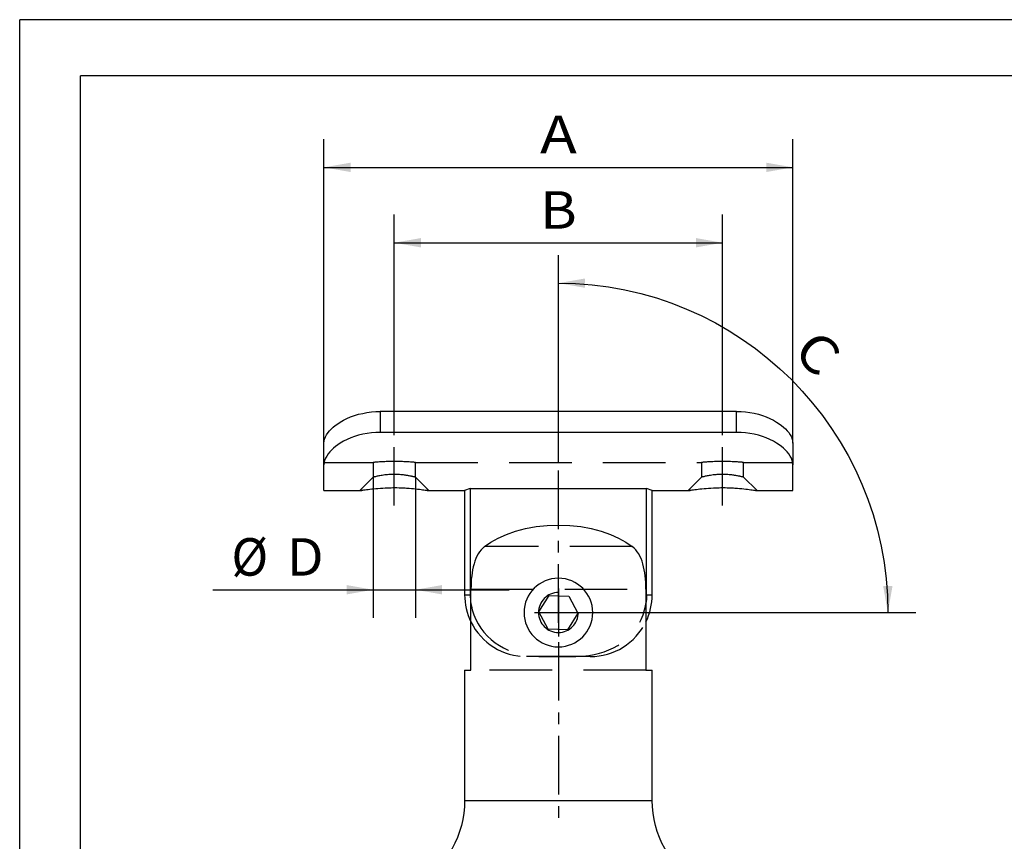
# Paper-space layout 'Blatt1' of a CAD drawing. Units: millimetres. Extents: x 0 to 210, y 0 to 297.
# Drawn here: x 0 to 105, y 209 to 297 of the extents above; entities that cross this region are included whole.
import ezdxf
from ezdxf.enums import TextEntityAlignment as Align

# ---------------------------------------------------------------- set-up
doc = ezdxf.new("R2010")
doc.units = ezdxf.units.MM
doc.linetypes.add('CENTER', pattern=[10, 6.25, -1.25, 1.25, -1.25])
doc.linetypes.add('HIDDEN', pattern=[10, 6.667, -3.333])
doc.layers.add('LAYER0', color=7, linetype='Continuous')
doc.styles.add('VISI1-courier new', font='txt')
doc.dimstyles.new('VisiStyle', dxfattribs={"dimtxt": 4, "dimasz": 0, "dimexe": 3, "dimexo": 0, "dimgap": 1.5, "dimtad": 1, "dimdsep": 46, "dimtxsty": 'VISI1-courier new', "dimsah": 1, "dimcen": 0, "dimclrt": 7, "dimadec": 3, "dimazin": 2, "dimtfac": 0.8, "dimtmove": 0, "dimatfit": 3, "dimfxl": 1, "dimtolj": 1, "dimtzin": 4, "dimarcsym": 0})

# ---------------------------------------------------------------- blocks, each defined once
blk = doc.blocks.new('Group 1')
at = {"layer": 'LAYER0', "color": 56, "linetype": 'Continuous'}
for p in [(0, 0), (210, 297)]:
    blk.add_line(p, (0, 297), dxfattribs=at)
at = {"layer": 'LAYER0', "color": 7, "linetype": 'Continuous'}
for p in [(6.5, 6), (202.8, 291)]:
    blk.add_line(p, (6.5, 291), dxfattribs=at)
blk = doc.blocks.new('Plotview 2')
at = {"layer": 'LAYER0', "color": 136, "linetype": 'Continuous'}
for p, q in [((38.45, 255.21), (38.45, 252.98)), ((76.45, 252.98), (76.45, 255.21)), ((47.45, 235.67), (48.05, 235.67)), ((66.86, 235.67), (67.45, 235.67)), ((47.45, 213.71), (67.45, 213.71))]:
    blk.add_line(p, q, dxfattribs=at)
at = {"layer": 'LAYER0', "color": 4, "linetype": 'Continuous'}
for p, q in [((76.45, 255.21), (38.45, 255.21)), ((76.45, 252.98), (38.45, 252.98)), ((32.45, 249.53), (32.45, 251.84)), ((82.45, 251.84), (82.45, 249.53)), ((32.45, 246.77), (32.45, 249.53)), ((82.45, 246.77), (82.45, 249.53)), ((32.45, 246.77), (36.27, 246.77)), ((36.31, 246.78), (36.29, 246.77)), ((36.53, 246.81), (36.31, 246.78)), ((43.63, 246.77), (47.45, 246.77)), ((48.05, 247.01), (47.45, 246.77)), ((47.45, 246.77), (47.45, 235.67)), ((48.05, 247.01), (66.86, 247.01)), ((48.05, 247.01), (48.05, 235.67)), ((67.45, 246.77), (66.86, 247.01)), ((66.86, 235.67), (66.86, 247.01)), ((67.45, 246.77), (71.27, 246.77)), ((67.45, 235.67), (67.45, 246.77)), ((71.31, 246.78), (71.29, 246.77)), ((71.53, 246.81), (71.31, 246.78)), ((78.63, 246.77), (82.45, 246.77)), ((48.12, 227.62), (48.12, 236.26)), ((66.78, 236.26), (66.78, 227.62)), ((55.37, 233.84), (56.48, 235.6)), ((56.48, 235.6), (58.55, 235.53)), ((58.55, 235.53), (59.53, 233.7)), ((56.35, 232.01), (55.37, 233.84)), ((59.53, 233.7), (58.43, 231.93)), ((58.43, 231.93), (56.35, 232.01)), ((47.45, 227.62), (48.12, 227.62)), ((47.45, 227.62), (47.45, 213.71)), ((66.78, 227.62), (67.45, 227.62)), ((67.45, 213.71), (67.45, 227.62))]:
    blk.add_line(p, q, dxfattribs=at)
at = {"layer": 'LAYER0', "color": 100, "linetype": 'CENTER'}
for p, q in [((39.95, 245.17), (39.95, 252.77)), ((74.95, 245.17), (74.95, 252.77)), ((57.45, 232.67), (57.45, 249.77)), ((57.45, 236.32), (57.45, 231.22)), ((54.9, 233.77), (60, 233.77)), ((57.45, 230.62), (57.45, 210.71))]:
    blk.add_line(p, q, dxfattribs=at)
at = {"layer": 'LAYER0', "color": 2, "linetype": 'HIDDEN'}
for p, q in [((32.45, 249.77), (37.7, 249.77)), ((37.7, 249.77), (37.7, 248.17)), ((39.88, 249.89), (39.95, 249.89)), ((42.2, 249.77), (72.7, 249.77)), ((42.2, 248.17), (42.2, 249.77)), ((72.7, 249.77), (72.72, 249.77)), ((72.7, 249.77), (72.7, 248.17)), ((74.88, 249.89), (74.95, 249.89)), ((77.03, 249.79), (77.2, 249.77)), ((77.2, 249.77), (82.45, 249.77)), ((77.2, 248.17), (77.2, 249.77)), ((37.7, 248.2), (36.27, 246.77)), ((43.63, 246.77), (42.2, 248.2)), ((72.7, 248.2), (71.27, 246.77)), ((78.63, 246.77), (77.2, 248.2)), ((36.29, 246.77), (36.27, 246.77)), ((39.95, 247.09), (39.89, 247.09)), ((71.29, 246.77), (71.27, 246.77)), ((74.95, 247.09), (74.89, 247.09)), ((65.32, 240.8), (49.58, 240.8)), ((48.12, 236.26), (66.78, 236.26)), ((57.45, 229.07), (54.05, 229.07)), ((60.85, 229.07), (57.45, 229.07)), ((66.78, 227.62), (48.12, 227.62))]:
    blk.add_line(p, q, dxfattribs=at)
at = {"layer": 'LAYER0', "color": 4, "linetype": 'Continuous', "flags": 128}
for points in [[(32.45, 251.84), (32.47, 252.05), (32.52, 252.27), (32.61, 252.5), (32.73, 252.72), (32.89, 252.96), (33.05, 253.15), (33.23, 253.34), (33.44, 253.53), (33.66, 253.72), (33.91, 253.9), (34.18, 254.07), (34.53, 254.27), (34.9, 254.46), (35.29, 254.63), (35.7, 254.78), (36.13, 254.91), (36.58, 255.01), (37.03, 255.1), (37.5, 255.16), (37.98, 255.2), (38.45, 255.21)], [(76.45, 255.21), (76.93, 255.2), (77.4, 255.16), (77.86, 255.1), (78.32, 255.02), (78.77, 254.91), (79.2, 254.78), (79.61, 254.63), (80, 254.46), (80.37, 254.28), (80.72, 254.08), (80.99, 253.9), (81.23, 253.72), (81.46, 253.54), (81.67, 253.35), (81.85, 253.15), (82.01, 252.96), (82.17, 252.73), (82.29, 252.5), (82.38, 252.27), (82.43, 252.05), (82.45, 251.84)], [(38.45, 252.98), (37.98, 252.97), (37.51, 252.93), (37.04, 252.87), (36.59, 252.79), (36.14, 252.68), (35.71, 252.55), (35.3, 252.4), (34.91, 252.23), (34.54, 252.04), (34.19, 251.84), (33.92, 251.67), (33.67, 251.49), (33.45, 251.3), (33.24, 251.1), (33.06, 250.9), (32.9, 250.7), (32.74, 250.46), (32.61, 250.22), (32.52, 249.99), (32.47, 249.76), (32.45, 249.53)], [(82.45, 249.53), (82.43, 249.76), (82.38, 249.99), (82.29, 250.22), (82.17, 250.46), (82.01, 250.7), (81.85, 250.9), (81.67, 251.1), (81.46, 251.29), (81.23, 251.48), (80.98, 251.67), (80.72, 251.84), (80.37, 252.04), (80, 252.23), (79.61, 252.4), (79.2, 252.55), (78.77, 252.68), (78.32, 252.79), (77.87, 252.87), (77.4, 252.93), (76.93, 252.97), (76.45, 252.98)], [(36.27, 246.77), (36.27, 246.77), (36.3, 246.77), (36.34, 246.78), (36.4, 246.79), (36.49, 246.8), (36.59, 246.82), (36.71, 246.84), (36.84, 246.86), (37, 246.88), (37.17, 246.9), (37.35, 246.93), (37.54, 246.95), (37.75, 246.97), (37.98, 246.99), (38.21, 247.01), (38.46, 247.03), (38.72, 247.05), (38.98, 247.06), (39.13, 247.07), (39.29, 247.08), (39.45, 247.08), (39.61, 247.08), (39.78, 247.09), (40, 247.09), (40.23, 247.09), (40.45, 247.08), (40.67, 247.07), (40.82, 247.07), (40.96, 247.06), (41.11, 247.06), (41.25, 247.05), (41.39, 247.04), (41.53, 247.03), (41.77, 247.01), (42, 246.99), (42.22, 246.97), (42.43, 246.94), (42.62, 246.92), (42.8, 246.9), (42.96, 246.87), (43.11, 246.85), (43.24, 246.83), (43.32, 246.82), (43.4, 246.81), (43.47, 246.8), (43.52, 246.79), (43.57, 246.78), (43.6, 246.77), (43.62, 246.77), (43.63, 246.77), (43.63, 246.77)], [(71.27, 246.77), (71.27, 246.77), (71.3, 246.77), (71.34, 246.78), (71.4, 246.79), (71.49, 246.8), (71.59, 246.82), (71.71, 246.84), (71.84, 246.86), (72, 246.88), (72.17, 246.9), (72.35, 246.93), (72.54, 246.95), (72.75, 246.97), (72.98, 246.99), (73.21, 247.01), (73.46, 247.03), (73.72, 247.05), (73.98, 247.06), (74.13, 247.07), (74.29, 247.08), (74.45, 247.08), (74.61, 247.08), (74.78, 247.09), (75, 247.09), (75.23, 247.09), (75.45, 247.08), (75.67, 247.07), (75.82, 247.07), (75.96, 247.06), (76.11, 247.06), (76.25, 247.05), (76.39, 247.04), (76.53, 247.03), (76.77, 247.01), (77, 246.99), (77.22, 246.97), (77.43, 246.94), (77.62, 246.92), (77.8, 246.9), (77.96, 246.87), (78.11, 246.85), (78.24, 246.83), (78.32, 246.82), (78.4, 246.81), (78.47, 246.8), (78.52, 246.79), (78.57, 246.78), (78.6, 246.77), (78.62, 246.77), (78.63, 246.77), (78.63, 246.77)], [(49.58, 240.8), (50.26, 241.27), (51.03, 241.7), (51.91, 242.09), (52.88, 242.44), (53.94, 242.72), (55.07, 242.93), (56.25, 243.06), (57.45, 243.1), (58.66, 243.06), (59.84, 242.93), (60.96, 242.72), (62.02, 242.44), (62.99, 242.09), (63.87, 241.7), (64.65, 241.27), (65.32, 240.8)], [(49.58, 240.8), (49.39, 240.63), (49.21, 240.45), (49.04, 240.25), (48.9, 240.03), (48.76, 239.79), (48.64, 239.53), (48.54, 239.26), (48.45, 238.97), (48.37, 238.66), (48.3, 238.34), (48.24, 238.02), (48.2, 237.67), (48.16, 237.33), (48.14, 236.97), (48.13, 236.62), (48.12, 236.26)], [(66.78, 236.26), (66.78, 236.62), (66.76, 236.97), (66.74, 237.32), (66.7, 237.67), (66.66, 238.01), (66.61, 238.34), (66.54, 238.65), (66.46, 238.96), (66.37, 239.25), (66.26, 239.53), (66.14, 239.79), (66.01, 240.03), (65.86, 240.25), (65.7, 240.45), (65.52, 240.63), (65.32, 240.8)]]:
    blk.add_lwpolyline(points, dxfattribs=at)
at = {"layer": 'LAYER0', "color": 2, "linetype": 'HIDDEN', "flags": 128}
for points in [[(42.2, 249.77), (42.19, 249.77), (42.17, 249.77), (42.14, 249.78), (42.09, 249.78), (42.03, 249.79), (41.96, 249.79), (41.87, 249.8), (41.77, 249.81), (41.66, 249.82), (41.54, 249.83), (41.41, 249.84), (41.28, 249.85), (41.13, 249.86), (40.97, 249.86), (40.81, 249.87), (40.65, 249.88), (40.48, 249.88), (40.3, 249.89), (40.13, 249.89), (39.95, 249.89), (39.78, 249.89), (39.6, 249.89), (39.43, 249.88), (39.26, 249.88), (39.09, 249.87), (38.93, 249.86), (38.78, 249.86), (38.63, 249.85), (38.49, 249.84), (38.36, 249.83), (38.24, 249.82), (38.13, 249.81), (38.03, 249.8), (37.95, 249.79), (37.87, 249.79), (37.81, 249.78), (37.76, 249.78), (37.73, 249.77), (37.71, 249.77), (37.7, 249.77)], [(77.2, 249.77), (77.19, 249.77), (77.17, 249.77), (77.14, 249.78), (77.09, 249.78), (77.03, 249.79), (76.96, 249.79), (76.87, 249.8), (76.77, 249.81), (76.66, 249.82), (76.54, 249.83), (76.41, 249.84), (76.28, 249.85), (76.13, 249.86), (75.97, 249.86), (75.81, 249.87), (75.65, 249.88), (75.48, 249.88), (75.3, 249.89), (75.13, 249.89), (74.95, 249.89), (74.78, 249.89), (74.6, 249.89), (74.43, 249.88), (74.26, 249.88), (74.09, 249.87), (73.93, 249.86), (73.78, 249.86), (73.63, 249.85), (73.49, 249.84), (73.36, 249.83), (73.24, 249.82), (73.13, 249.81), (73.03, 249.8), (72.95, 249.79), (72.87, 249.79), (72.81, 249.78), (72.76, 249.78), (72.73, 249.77), (72.71, 249.77), (72.7, 249.77)], [(42.2, 248.2), (42.2, 248.2), (42.19, 248.21), (42.18, 248.21), (42.15, 248.22), (42.11, 248.23), (42.06, 248.24), (42, 248.26), (41.96, 248.26), (41.92, 248.27), (41.88, 248.28), (41.83, 248.29), (41.78, 248.3), (41.72, 248.31), (41.64, 248.33), (41.55, 248.35), (41.47, 248.36), (41.38, 248.37), (41.3, 248.39), (41.23, 248.4), (41.15, 248.41), (41.04, 248.42), (40.94, 248.44), (40.89, 248.44), (40.85, 248.45), (40.81, 248.45), (40.66, 248.47), (40.5, 248.48), (40.36, 248.49), (40.25, 248.49), (40.15, 248.5), (40.05, 248.5), (39.95, 248.5), (39.84, 248.5), (39.73, 248.5), (39.61, 248.49), (39.48, 248.48), (39.35, 248.48), (39.22, 248.46), (39.08, 248.45), (38.94, 248.44), (38.8, 248.42), (38.67, 248.4), (38.54, 248.38), (38.42, 248.36), (38.31, 248.34), (38.2, 248.32), (38.11, 248.3), (38.02, 248.28), (37.94, 248.26), (37.87, 248.25), (37.83, 248.23), (37.79, 248.23), (37.76, 248.22), (37.73, 248.21), (37.71, 248.2), (37.7, 248.2), (37.7, 248.2)], [(77.2, 248.2), (77.2, 248.2), (77.19, 248.21), (77.18, 248.21), (77.15, 248.22), (77.11, 248.23), (77.06, 248.24), (77, 248.26), (76.96, 248.26), (76.92, 248.27), (76.88, 248.28), (76.83, 248.29), (76.78, 248.3), (76.72, 248.31), (76.64, 248.33), (76.55, 248.35), (76.47, 248.36), (76.38, 248.37), (76.3, 248.39), (76.23, 248.4), (76.15, 248.41), (76.04, 248.42), (75.94, 248.44), (75.89, 248.44), (75.85, 248.45), (75.81, 248.45), (75.66, 248.47), (75.5, 248.48), (75.36, 248.49), (75.25, 248.49), (75.15, 248.5), (75.05, 248.5), (74.95, 248.5), (74.84, 248.5), (74.73, 248.5), (74.61, 248.49), (74.48, 248.48), (74.35, 248.48), (74.22, 248.46), (74.08, 248.45), (73.94, 248.44), (73.8, 248.42), (73.67, 248.4), (73.54, 248.38), (73.42, 248.36), (73.31, 248.34), (73.2, 248.32), (73.11, 248.3), (73.02, 248.28), (72.94, 248.26), (72.87, 248.25), (72.83, 248.23), (72.79, 248.23), (72.76, 248.22), (72.73, 248.21), (72.71, 248.2), (72.7, 248.2), (72.7, 248.2)], [(48.12, 234.73), (48.17, 234.45), (48.26, 234.06), (48.42, 233.54), (48.63, 233.03), (48.88, 232.55), (49.18, 232.09), (49.51, 231.66), (49.87, 231.25), (50.27, 230.88), (50.7, 230.55), (51.15, 230.24), (51.61, 229.99), (52.08, 229.77), (52.58, 229.58), (52.97, 229.46), (53.37, 229.35), (53.79, 229.26), (54.22, 229.2), (54.77, 229.14), (55.38, 229.09), (56, 229.08), (56.28, 229.07), (56.59, 229.07), (56.74, 229.07), (57.01, 229.07), (57.45, 229.07)], [(57.45, 229.07), (57.86, 229.07), (58.13, 229.07), (58.26, 229.07), (58.52, 229.07), (58.78, 229.07), (59.03, 229.08), (59.3, 229.09), (59.69, 229.1), (60.05, 229.13), (60.39, 229.16), (60.71, 229.2), (61.28, 229.3), (61.82, 229.43), (62.34, 229.59), (62.84, 229.78), (63.32, 230), (63.77, 230.25), (64.22, 230.56), (64.64, 230.89), (65.03, 231.26), (65.4, 231.66), (65.73, 232.1), (66.02, 232.55), (66.27, 233.04), (66.48, 233.54), (66.64, 234.06), (66.74, 234.46), (66.78, 234.73)]]:
    blk.add_lwpolyline(points, dxfattribs=at)
at = {"layer": 'LAYER0', "color": 4, "linetype": 'Continuous', "extrusion": (0, 0, -1)}
blk.add_circle((-57.45, 233.77), 3.66, dxfattribs=at)
at = {"layer": 'LAYER0', "color": 2, "linetype": 'HIDDEN', "extrusion": (0, 0, -1)}
blk.add_circle((-57.45, 233.77), 2.13, dxfattribs=at)
at = {"layer": 'LAYER0', "color": 4, "linetype": 'Continuous'}
for centre, radius, start, end in [((54.05, 235.67), 6.6, 180, 206.0498), ((54.23, 235.66), 6.18, 179.9659, 188.7352), ((60.85, 235.67), 6.6, 333.9502, 0)]:
    blk.add_arc(centre, radius, start, end, dxfattribs=at)
at = {"layer": 'LAYER0', "color": 4, "linetype": 'Continuous', "extrusion": (0, 0, -1)}
for centre, radius, start, end in [((-60.67, 235.66), 6.18, 179.9627, 188.7344), ((-36.95, 213.71), 10.5, 180, 238.4119), ((-77.95, 213.71), 10.5, 301.5881, 0)]:
    blk.add_arc(centre, radius, start, end, dxfattribs=at)
at = {"layer": 'LAYER0', "color": 2, "linetype": 'HIDDEN'}
for centre, start, end in [((54.05, 235.67), 206.0498, 270), ((60.85, 235.67), 270, 333.9502)]:
    blk.add_arc(centre, 6.6, start, end, dxfattribs=at)
blk = doc.blocks.new('ArrowheadClosed')
at = {"color": 0}
blk.add_solid([(0, 0), (-1, 0.176), (-1, -0.176)], dxfattribs=at)
blk = doc.blocks.new('*D22')
at = {"layer": 'LAYER0', "color": 56, "linetype": 'Continuous'}
for p, q in [((57.45, 249.77), (57.45, 271.9)), ((60, 233.77), (95.58, 233.77))]:
    blk.add_line(p, q, dxfattribs=at)
at = {"layer": 'LAYER0', "color": 56, "linetype": 'Continuous', "extrusion": (0, 0, -1)}
blk.add_arc((-57.45, 233.77), 35.13, 90, 180, dxfattribs=at)
at = {"layer": 'LAYER0', "color": 56, "linetype": 'Continuous', "extrusion": (0, 0, -1), "xscale": 2.835640909808854, "yscale": 2.835640909808854, "zscale": 2.835640909808854}
blk.add_blockref('ArrowheadClosed', (-57.45, 268.9), dxfattribs=at)
at = {"layer": 'LAYER0', "color": 56, "linetype": 'Continuous', "extrusion": (0, 0, -1), "xscale": 2.835640909808854, "yscale": 2.835640909808854, "zscale": 2.835640909808854, "rotation": 270}
blk.add_blockref('ArrowheadClosed', (-92.58, 233.77), dxfattribs=at)
at = {"layer": 'LAYER0', "color": 230, "linetype": 'Continuous', "style": 'VISI1-courier new', "width": 0.931767}
blk.add_text('%%uC', height=4, rotation=315, dxfattribs=at).set_placement((82.32, 261.41), (85.09, 258.64), align=Align.FIT)
blk = doc.blocks.new('*D23')
at = {"layer": 'LAYER0', "color": 56, "linetype": 'Continuous'}
for p, q in [((39.95, 252.77), (39.95, 276.21)), ((74.95, 252.77), (74.95, 276.21)), ((39.95, 273.21), (74.95, 273.21))]:
    blk.add_line(p, q, dxfattribs=at)
at = {"layer": 'LAYER0', "color": 56, "linetype": 'Continuous', "extrusion": (0, 0, -1), "xscale": 2.835640909808854, "yscale": 2.835640909808854, "zscale": 2.835640909808854}
blk.add_blockref('ArrowheadClosed', (-39.95, 273.21), dxfattribs=at)
at = {"layer": 'LAYER0', "color": 56, "linetype": 'Continuous', "xscale": 2.835640909808854, "yscale": 2.835640909808854, "zscale": 2.835640909808854}
blk.add_blockref('ArrowheadClosed', (74.95, 273.21), dxfattribs=at)
at = {"layer": 'LAYER0', "color": 230, "linetype": 'Continuous', "style": 'VISI1-courier new', "width": 0.931767}
blk.add_text('%%uB', height=4, dxfattribs=at).set_placement((55.49, 274.71), (59.41, 274.71), align=Align.FIT)
blk = doc.blocks.new('*D24')
at = {"layer": 'LAYER0', "color": 56, "linetype": 'Continuous'}
for p, q in [((32.45, 251.84), (32.45, 284.25)), ((82.45, 251.84), (82.45, 284.25)), ((32.45, 281.25), (82.45, 281.25))]:
    blk.add_line(p, q, dxfattribs=at)
at = {"layer": 'LAYER0', "color": 56, "linetype": 'Continuous', "extrusion": (0, 0, -1), "xscale": 2.835640909808854, "yscale": 2.835640909808854, "zscale": 2.835640909808854}
blk.add_blockref('ArrowheadClosed', (-32.45, 281.25), dxfattribs=at)
at = {"layer": 'LAYER0', "color": 56, "linetype": 'Continuous', "xscale": 2.835640909808854, "yscale": 2.835640909808854, "zscale": 2.835640909808854}
blk.add_blockref('ArrowheadClosed', (82.45, 281.25), dxfattribs=at)
at = {"layer": 'LAYER0', "color": 230, "linetype": 'Continuous', "style": 'VISI1-courier new', "width": 0.931767}
blk.add_text('%%uA', height=4, dxfattribs=at).set_placement((55.49, 282.75), (59.41, 282.75), align=Align.FIT)
blk = doc.blocks.new('*D25')
at = {"layer": 'LAYER0', "color": 56, "linetype": 'Continuous'}
for p, q in [((37.7, 248.2), (37.7, 233.2)), ((42.2, 248.17), (42.2, 233.2)), ((20.58, 236.2), (37.7, 236.2)), ((37.7, 236.2), (42.2, 236.2)), ((42.2, 236.2), (52.2, 236.2))]:
    blk.add_line(p, q, dxfattribs=at)
at = {"layer": 'LAYER0', "color": 56, "linetype": 'Continuous', "xscale": 2.835640909808854, "yscale": 2.835640909808854, "zscale": 2.835640909808854}
blk.add_blockref('ArrowheadClosed', (37.7, 236.2), dxfattribs=at)
at = {"layer": 'LAYER0', "color": 56, "linetype": 'Continuous', "extrusion": (0, 0, -1), "xscale": 2.835640909808854, "yscale": 2.835640909808854, "zscale": 2.835640909808854}
blk.add_blockref('ArrowheadClosed', (-42.2, 236.2), dxfattribs=at)
at = {"layer": 'LAYER0', "color": 230, "linetype": 'Continuous', "style": 'VISI1-courier new', "width": 0.931767}
for s, p, p2 in [('%%c', (22.58, 237.7), (26.49, 237.7)), ('%%uD', (28.49, 237.7), (32.41, 237.7))]:
    blk.add_text(s, height=4, dxfattribs=at).set_placement(p, p2, align=Align.FIT)
blk = doc.blocks.new('*D27')
at = {"layer": 'LAYER0', "color": 56, "linetype": 'Continuous'}
blk.add_line((152.61, 251.05), (142.3, 279.37), dxfattribs=at)
at = {"layer": 'LAYER0', "color": 56, "linetype": 'Continuous', "extrusion": (0, 0, -1), "xscale": 2.835640909808854, "yscale": 2.835640909808854, "zscale": 2.835640909808854, "rotation": 250}
blk.add_blockref('ArrowheadClosed', (-152.61, 251.05), dxfattribs=at)
at = {"layer": 'LAYER0', "color": 230, "linetype": 'Continuous', "style": 'VISI1-courier new', "width": 0.931767}
for s, p, p2 in [('%%c', (143.71, 279.88), (145.05, 276.21)), ('%%uE', (145.74, 274.33), (147.08, 270.65))]:
    blk.add_text(s, height=4, rotation=290, dxfattribs=at).set_placement(p, p2, align=Align.FIT)

psp = doc.layouts.new('Blatt1')

# ---------------------------------------------------------------- block references
at = {"layer": 'LAYER0', "color": 4, "linetype": 'Continuous'}
for name in ['Group 1', 'Plotview 2']:
    psp.add_blockref(name, (0, 0), dxfattribs=at)

# ---------------------------------------------------------------- dimensions: what is measured, and where the dimension line sits
at = {"layer": 'LAYER0', "color": 56, "linetype": 'Continuous'}
dim = psp.add_diameter_dim_2p(p1=(138.112, 290.89), p2=(152.614, 251.047), text='%%u <> E', dimstyle='VisiStyle', override={"dimasz": 2.835641, "dimclrt": 230, "dimatfit": 0}, dxfattribs=at)
dim.commit()
dim.dimension.update_dxf_attribs({"geometry": '*D27', "text_midpoint": (0, 0)})
for base, p1, p2, text, override, picture, middle in [((62.388, 281.247), (32.451, 251.843), (82.451, 251.843), '%%u <> A', {"dimasz": 2.835641, "dimjust": 0, "dimclrt": 230, "dimatfit": 1}, '*D24', (60.908, 282.747)), ((55.376, 273.21), (74.951, 252.769), (39.951, 252.769), '%%u <> B', {"dimasz": 2.835641, "dimjust": 0, "dimclrt": 230, "dimatfit": 1}, '*D23', (60.908, 274.71)), ((20.579, 236.2), (37.701, 248.203), (42.201, 248.168), '%%u %%c<> D', {"dimasz": 2.835641, "dimjust": 0, "dimclrt": 230}, '*D25', (33.906, 237.7))]:
    dim = psp.add_linear_dim(base=base, p1=p1, p2=p2, text=text, dimstyle='VisiStyle', override=override, dxfattribs=at)
    dim.commit()
    dim.dimension.update_dxf_attribs({"geometry": picture, "text_midpoint": middle, "dimtype": 160})
dim = psp.add_angular_dim_3p(base=(85.627, 254.753), center=(57.451, 233.768), p1=(60.001, 233.768), p2=(57.451, 249.769), text='%%u <> C', dimstyle='VisiStyle', override={"dimasz": 2.835641, "dimgap": 2, "dimclrt": 230}, dxfattribs=at)
dim.commit()
dim.dimension.update_dxf_attribs({"geometry": '*D22', "text_midpoint": (0, 0)})

doc.saveas('drawing.dxf')
